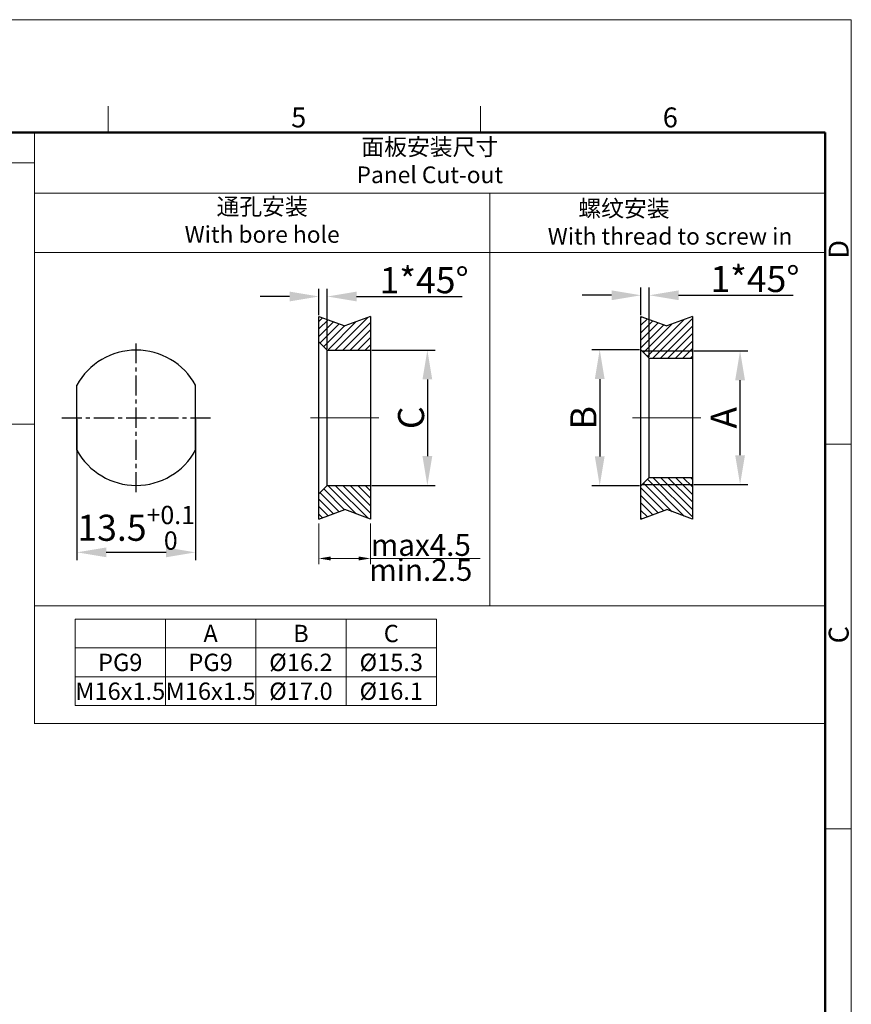
# Model space of a CAD drawing. Units: millimetres. Extents: x 2905 to 3077, y 603 to 724.
# Drawn here: x 3013 to 3077, y 648 to 724 of the extents above; entities that cross this region are included whole.
import ezdxf

# ---------------------------------------------------------------- set-up
doc = ezdxf.new("R2010")
doc.units = ezdxf.units.MM
doc.header["$LTSCALE"] = 65.395
doc.header["$PDMODE"] = 3
doc.header["$PDSIZE"] = 8
doc.linetypes.add('CENTER', pattern=[0.6, 0.375, -0.075, 0.075, -0.075])
doc.layers.get('Defpoints').update_dxf_attribs({"linetype": 'CONTINUOUS'})
for name, color, linetype, lineweight in [('center', 1, 'CENTER', 9), ('Dim', 3, 'CONTINUOUS', 5), ('图框', 7, 'CONTINUOUS', 20), ('标注', 6, 'CONTINUOUS', 0), ('粗实线', 255, 'CONTINUOUS', 25)]:
    doc.layers.add(name, color=color, linetype=linetype, lineweight=lineweight)
doc.styles.add('Romans字体', font='romans.shx', dxfattribs={"width": 0.75})
doc.styles.get("Standard").update_dxf_attribs({"font": 'txt', "width": 0.75})
doc.dimstyles.new('01', dxfattribs={"dimscale": 0.5, "dimtxt": 5, "dimasz": 4.5, "dimexe": 1.2, "dimexo": 0.2, "dimgap": 0.5, "dimtad": 1, "dimdsep": 46, "dimtxsty": 'Romans字体', "dimcen": 0, "dimclrd": 1, "dimclre": 6, "dimclrt": 4, "dimazin": 2, "dimtfac": 1, "dimtofl": 0, "dimtmove": 0, "dimatfit": 3, "dimfxl": 1, "dimtolj": 1, "dimtzin": 0, "dimarcsym": 0})

# ---------------------------------------------------------------- blocks, each defined once
blk = doc.blocks.new('A4')
at = {"layer": '图框', "color": 1, "lineweight": 18}
for p in [(2007.12, 900.86), (2601.11, 480.86)]:
    blk.add_line(p, (2601.11, 900.86), dxfattribs=at)
at = {"layer": '图框', "color": 6}
for p, q in [((2403.4, 877.86), (2403.4, 870.86)), ((2502.47, 877.86), (2502.47, 870.86)), ((2601.11, 787.94), (2594.15, 787.94)), ((2601.11, 685.58), (2594.15, 685.58))]:
    blk.add_line(p, q, dxfattribs=at)
at = {"layer": '图框', "lineweight": 50}
for p in [(2014.12, 870.86), (2594.15, 488.48)]:
    blk.add_line(p, (2594.15, 870.86), dxfattribs=at)
at = {"layer": '图框', "color": 6, "char_height": 5.3, "width": 5.1158, "attachment_point": 1, "style": 'Romans字体'}
for s, insert in [('5', (2452.09, 877.51)), ('6', (2550.95, 877.51))]:
    blk.add_mtext(s, dxfattribs=dict(at, insert=insert))
at = {"layer": '图框', "color": 6, "char_height": 5.3, "width": 5.1158, "attachment_point": 1, "rotation": 90, "style": 'Romans字体'}
for s, insert in [('D', (2595.1, 837.26)), ('C', (2595.1, 734.9))]:
    blk.add_mtext(s, dxfattribs=dict(at, insert=insert))
blk = doc.blocks.new('*D39')
at = {"layer": 'Defpoints', "color": 0, "lineweight": 5}
for p in [(3036.374, 702.407), (3035.734, 700.886), (3036.374, 698.299)]:
    blk.add_point(p, dxfattribs=at)
at = {"layer": 'Dim', "color": 6, "lineweight": -2}
for p, q in [((3035.734, 700.986), (3035.734, 703.007)), ((3036.374, 698.399), (3036.374, 703.007))]:
    blk.add_line(p, q, dxfattribs=at)
at = {"layer": 'Dim', "color": 1, "lineweight": -2}
for p, q in [((3033.484, 702.407), (3031.234, 702.407)), ((3038.624, 702.407), (3046.714, 702.407))]:
    blk.add_line(p, q, dxfattribs=at)
at = {"layer": 'Dim', "color": 1, "lineweight": 5}
for points in [[(3033.484, 702.032), (3033.484, 702.782), (3035.734, 702.407)], [(3038.624, 702.782), (3038.624, 702.032), (3036.374, 702.407)]]:
    blk.add_solid(points, dxfattribs=at)
at = {"layer": 'Dim', "color": 4, "insert": (3043.794, 703.657), "char_height": 2, "attachment_point": 5, "style": 'Romans字体'}
blk.add_mtext('\\A1;1*45%%D', dxfattribs=at)
blk = doc.blocks.new('*D40')
at = {"layer": 'Defpoints', "color": 0, "lineweight": 5}
for p in [(3039.683, 698.299), (3039.683, 687.931), (3044.041, 687.931)]:
    blk.add_point(p, dxfattribs=at)
at = {"layer": 'Dim', "color": 6, "lineweight": -2}
for p, q in [((3039.783, 698.299), (3044.641, 698.299)), ((3039.783, 687.931), (3044.641, 687.931))]:
    blk.add_line(p, q, dxfattribs=at)
at = {"layer": 'Dim', "color": 1, "lineweight": -2}
blk.add_line((3044.041, 696.049), (3044.041, 690.181), dxfattribs=at)
at = {"layer": 'Dim', "color": 1, "lineweight": 5}
for points in [[(3044.416, 696.049), (3043.666, 696.049), (3044.041, 698.299)], [(3043.666, 690.181), (3044.416, 690.181), (3044.041, 687.931)]]:
    blk.add_solid(points, dxfattribs=at)
at = {"layer": 'Dim', "color": 4, "insert": (3042.791, 693.115), "char_height": 2, "attachment_point": 5, "rotation": 90, "style": 'Romans字体'}
blk.add_mtext('\\A1;C', dxfattribs=at)
blk = doc.blocks.new('*D41')
at = {"layer": 'Defpoints', "color": 0, "lineweight": 5}
for p in [(3064.354, 698.235), (3068.003, 698.235), (3064.354, 687.995)]:
    blk.add_point(p, dxfattribs=at)
at = {"layer": 'Dim', "color": 6, "lineweight": -2}
for p, q in [((3064.454, 698.235), (3068.603, 698.235)), ((3064.454, 687.995), (3068.603, 687.995))]:
    blk.add_line(p, q, dxfattribs=at)
at = {"layer": 'Dim', "color": 1, "lineweight": -2}
blk.add_line((3068.003, 690.245), (3068.003, 695.985), dxfattribs=at)
at = {"layer": 'Dim', "color": 1, "lineweight": 5}
for points in [[(3068.378, 695.985), (3067.628, 695.985), (3068.003, 698.235)], [(3067.628, 690.245), (3068.378, 690.245), (3068.003, 687.995)]]:
    blk.add_solid(points, dxfattribs=at)
at = {"layer": 'Dim', "color": 4, "insert": (3066.753, 693.115), "char_height": 2, "attachment_point": 5, "rotation": 90, "style": 'Romans字体'}
blk.add_mtext('\\A1;A', dxfattribs=at)
blk = doc.blocks.new('*D42')
at = {"layer": 'Defpoints', "color": 0, "lineweight": 5}
for p in [(3017.186, 693.115), (3026.274, 693.115), (3017.186, 682.801)]:
    blk.add_point(p, dxfattribs=at)
at = {"layer": 'Dim', "color": 6, "lineweight": -2}
for p, q in [((3017.186, 693.015), (3017.186, 682.201)), ((3026.274, 693.015), (3026.274, 682.201))]:
    blk.add_line(p, q, dxfattribs=at)
at = {"layer": 'Dim', "color": 1, "lineweight": -2}
blk.add_line((3024.024, 682.801), (3019.436, 682.801), dxfattribs=at)
at = {"layer": 'Dim', "color": 1, "lineweight": 5}
for points in [[(3019.436, 683.176), (3019.436, 682.426), (3017.186, 682.801)], [(3024.024, 682.426), (3024.024, 683.176), (3026.274, 682.801)]]:
    blk.add_solid(points, dxfattribs=at)
at = {"layer": 'Dim', "color": 4, "insert": (3021.73, 684.684), "char_height": 2, "attachment_point": 5, "style": 'Romans字体'}
blk.add_mtext('\\A1;13.5{\\H0.7x;\\S+0.1^ 0;}', dxfattribs=at)
blk = doc.blocks.new('*D43')
at = {"layer": 'Defpoints', "color": 0, "lineweight": 5}
for p in [(3060.404, 702.501), (3060.404, 700.886), (3061.044, 697.684)]:
    blk.add_point(p, dxfattribs=at)
at = {"layer": 'Dim', "color": 6, "lineweight": -2}
for p, q in [((3060.404, 700.986), (3060.404, 703.101)), ((3061.044, 697.784), (3061.044, 703.101))]:
    blk.add_line(p, q, dxfattribs=at)
at = {"layer": 'Dim', "color": 1, "lineweight": -2}
for p, q in [((3058.154, 702.501), (3055.904, 702.501)), ((3063.294, 702.501), (3072.063, 702.501))]:
    blk.add_line(p, q, dxfattribs=at)
at = {"layer": 'Dim', "color": 1, "lineweight": 5}
for points in [[(3058.154, 702.126), (3058.154, 702.876), (3060.404, 702.501)], [(3063.294, 702.876), (3063.294, 702.126), (3061.044, 702.501)]]:
    blk.add_solid(points, dxfattribs=at)
at = {"layer": 'Dim', "color": 4, "insert": (3069.143, 703.751), "char_height": 2, "attachment_point": 5, "style": 'Romans字体'}
blk.add_mtext('\\A1;1*45%%D', dxfattribs=at)
blk = doc.blocks.new('*D44')
at = {"layer": 'center', "color": 6, "lineweight": -2}
for p, q in [((3060.304, 698.324), (3056.649, 698.324)), ((3060.304, 687.905), (3056.649, 687.905))]:
    blk.add_line(p, q, dxfattribs=at)
at = {"layer": 'center', "color": 1, "lineweight": -2}
blk.add_line((3057.249, 696.074), (3057.249, 690.155), dxfattribs=at)
at = {"layer": 'center', "color": 1, "lineweight": 5}
for points in [[(3057.624, 696.074), (3056.874, 696.074), (3057.249, 698.324)], [(3056.874, 690.155), (3057.624, 690.155), (3057.249, 687.905)]]:
    blk.add_solid(points, dxfattribs=at)
at = {"layer": 'Defpoints', "color": 0, "lineweight": 5}
for p in [(3060.404, 698.324), (3057.249, 687.905), (3060.404, 687.905)]:
    blk.add_point(p, dxfattribs=at)
at = {"layer": 'center', "color": 4, "lineweight": 5, "insert": (3055.999, 693.115), "char_height": 2, "attachment_point": 5, "rotation": 90, "style": 'Romans字体'}
blk.add_mtext('\\A1;B', dxfattribs=at)

msp = doc.modelspace()

# ---------------------------------------------------------------- hatches: boundary and pattern name
at = {"layer": 'Dim'}
h = msp.add_hatch(dxfattribs=at)
h.set_pattern_fill('ANSI31', color=2, scale=0.128, style=0)
h.set_pattern_definition([(45, (-3486.9734, 637.8309), (-0.287368196, 0.287368196), [])])
h.paths.add_polyline_path([(3039.683, 698.299), (3039.683, 700.886), (3037.708, 700.156), (3035.734, 700.886), (3035.734, 699.579), (3035.734, 698.939), (3036.374, 698.299)])
h = msp.add_hatch(dxfattribs=at)
h.set_pattern_fill('ANSI31', color=2, scale=0.128, style=0)
h.set_pattern_definition([(45, (-3485.5764, 637.8309), (-0.287368196, 0.287368196), [])])
h.paths.add_polyline_path([(3064.354, 700.886), (3062.379, 700.156), (3060.404, 700.886), (3060.404, 699.579), (3060.404, 698.324), (3060.494, 698.235), (3064.354, 698.235)])
h.paths.add_polyline_path([(3064.354, 697.684), (3064.354, 698.235), (3060.494, 698.235), (3061.044, 697.684)])
h = msp.add_hatch(dxfattribs=at)
h.set_pattern_fill('ANSI31', color=2, scale=0.128, style=0)
h.set_pattern_definition([(315, (-3485.5764, 748.3983), (-0.287368196, -0.287368196), [])])
h.paths.add_polyline_path([(3064.354, 685.343), (3062.379, 686.073), (3060.404, 685.343), (3060.404, 686.651), (3060.404, 687.905), (3060.494, 687.995), (3064.354, 687.995)])
h.paths.add_polyline_path([(3064.354, 687.995), (3060.494, 687.995), (3061.044, 688.545), (3064.354, 688.545)])
h = msp.add_hatch(dxfattribs=at)
h.set_pattern_fill('ANSI31', color=2, scale=0.128, style=0)
h.set_pattern_definition([(315, (-3486.9734, 748.3983), (-0.287368196, -0.287368196), [])])
h.paths.add_polyline_path([(3039.683, 685.343), (3037.708, 686.073), (3035.734, 685.343), (3035.734, 686.651), (3035.734, 687.291), (3036.374, 687.931), (3039.683, 687.931)])

# ---------------------------------------------------------------- linework, layer by layer
at = {"layer": 'center'}
for p, q in [((3035.094, 693.115), (3040.323, 693.115)), ((3059.764, 693.115), (3064.994, 693.115))]:
    msp.add_line(p, q, dxfattribs=at)
at = {"layer": 'Dim', "color": 6}
for p, q in [((3035.734, 685.007), (3035.734, 681.883)), ((3039.683, 685.007), (3039.683, 681.883))]:
    msp.add_line(p, q, dxfattribs=at)
at = {"layer": 'Dim', "color": 1}
msp.add_line((3036.63, 682.331), (3038.787, 682.331), dxfattribs=at)
for points in [[(3036.63, 682.48), (3036.63, 682.182), (3035.734, 682.331)], [(3038.787, 682.48), (3038.787, 682.182), (3039.683, 682.331)]]:
    msp.add_solid(points, dxfattribs=at)
at = {"layer": '标注', "color": 4, "ltscale": 10}
for p, q in [((2944.95, 714.981), (3013.933, 714.981)), ((3013.933, 692.626), (3013.933, 714.981)), ((3074.52, 714.981), (3074.52, 679.816)), ((3074.52, 686.906), (3074.52, 714.981)), ((3013.933, 712.641), (2944.95, 712.641)), ((3013.933, 710.329), (3074.52, 710.329)), ((3048.835, 710.329), (3048.835, 678.712)), ((3013.933, 705.769), (3074.52, 705.769)), ((2944.95, 692.626), (3013.933, 692.626)), ((3013.933, 678.712), (3074.52, 678.712)), ((3017.047, 677.688), (3017.047, 671.052)), ((3017.047, 677.688), (3044.739, 677.688)), ((3023.97, 677.688), (3023.97, 671.052)), ((3030.893, 677.688), (3030.893, 671.052)), ((3037.816, 677.688), (3037.816, 671.052)), ((3044.739, 677.688), (3044.739, 671.052)), ((3017.047, 675.476), (3044.739, 675.476)), ((3017.047, 673.264), (3044.739, 673.264)), ((3017.047, 671.052), (3044.739, 671.052)), ((3013.916, 669.685), (3074.52, 669.685))]:
    msp.add_line(p, q, dxfattribs=at)
at = {"layer": '标注', "color": 1}
msp.add_line((3039.683, 682.331), (3048.086, 682.331), dxfattribs=at)
at = {"layer": '标注', "color": 4, "ltscale": 10}
msp.add_lwpolyline([(3074.52, 669.685), (3074.52, 714.981), (3013.933, 714.981), (3013.933, 669.708)], dxfattribs=at)
at = {"layer": '粗实线', "color": 7}
for p, q in [((3035.734, 700.886), (3037.708, 700.156)), ((3035.734, 685.343), (3035.734, 700.886)), ((3039.683, 700.886), (3037.708, 700.156)), ((3039.683, 700.886), (3039.683, 685.343)), ((3060.404, 700.886), (3062.379, 700.156)), ((3060.404, 685.343), (3060.404, 700.886)), ((3064.354, 700.886), (3062.379, 700.156)), ((3064.354, 700.886), (3064.354, 685.343)), ((3036.374, 698.299), (3035.734, 698.939)), ((3036.374, 698.299), (3039.683, 698.299)), ((3036.374, 687.931), (3036.374, 698.299)), ((3061.044, 697.684), (3060.404, 698.324)), ((3060.494, 698.235), (3064.354, 698.235)), ((3061.044, 697.684), (3064.354, 697.684)), ((3061.044, 688.545), (3061.044, 697.684)), ((3017.186, 690.619), (3017.186, 695.61)), ((3026.274, 690.619), (3026.274, 695.61)), ((3061.044, 688.545), (3060.404, 687.905)), ((3061.044, 688.545), (3064.354, 688.545)), ((3036.374, 687.931), (3035.734, 687.291)), ((3036.374, 687.931), (3039.683, 687.931)), ((3060.494, 687.995), (3064.354, 687.995)), ((3035.734, 685.343), (3037.708, 686.073)), ((3039.683, 685.343), (3037.708, 686.073)), ((3060.404, 685.343), (3062.379, 686.073)), ((3064.354, 685.343), (3062.379, 686.073))]:
    msp.add_line(p, q, dxfattribs=at)
at = {"layer": '粗实线', "color": 1, "linetype": 'CENTER', "ltscale": 0.062922}
for p, q in [((3021.73, 687.412), (3021.73, 698.817)), ((3016.028, 693.115), (3027.433, 693.115))]:
    msp.add_line(p, q, dxfattribs=at)
at = {"layer": '粗实线', "color": 7}
for start, end in [(28.77186, 151.22814), (208.77186, 331.22814)]:
    msp.add_arc((3021.73, 693.115), 5.184, start, end, dxfattribs=at)

# ---------------------------------------------------------------- block references
at = {"layer": 'Dim', "xscale": 0.2880000000000001, "yscale": 0.2880000000000001, "zscale": 0.2880000000000001}
msp.add_blockref('A4', (2327.405, 464.172), dxfattribs=at)

# ---------------------------------------------------------------- texts
at = {"layer": 'Dim', "color": 4, "char_height": 1.28, "attachment_point": 1, "style": 'Romans字体'}
for s, insert, width in [('\\pxqc;{\\fFangSong_GB2312|b0|i0|c134|p49;面板安装尺寸}\\PPanel Cut-out', (3013.933, 714.508), 60.58636), ('      {\\fFangSong_GB2312|b0|i0|c134|p49;螺纹安装}\\PWith thread to screw in', (3053.265, 709.797), 52.83011)]:
    msp.add_mtext(s, dxfattribs=dict(at, insert=insert, width=width))
at = {"layer": 'Dim', "color": 4, "insert": (3013.933, 709.939), "char_height": 1.28, "width": 34.90201, "attachment_point": 1}
msp.add_mtext('\\pxqc;通孔安装\\P{\\Fromans.shx|c134;With bore hole}', dxfattribs=at)
at = {"layer": '图框', "linetype": 'Continuous', "char_height": 1.3271, "width": 6.92293, "attachment_point": 5, "style": 'Romans字体'}
for s, insert in [('{\\C4;A}', (3027.432, 676.582)), ('{\\C4;B}', (3034.355, 676.582)), ('{\\C4;C}', (3041.277, 676.582)), ('{\\C4;PG9}', (3020.509, 674.37)), ('{\\C4;PG9}', (3027.432, 674.37)), ('{\\W1;\\C4;%%C16.2}', (3034.355, 674.37)), ('{\\W1;\\C4;%%C15.3}', (3041.277, 674.37)), ('{\\C4;M16x1.5}', (3020.509, 672.158)), ('{\\C4;M16x1.5}', (3027.432, 672.158)), ('{\\W1;\\C4;%%C17.0}', (3034.355, 672.158)), ('{\\W1;\\C4;%%C16.1}', (3041.277, 672.158))]:
    msp.add_mtext(s, dxfattribs=dict(at, insert=insert))
at = {"layer": '标注', "color": 4, "insert": (3043.544, 683.363), "char_height": 1.664, "attachment_point": 5}
msp.add_mtext('\\A1;{\\Fromans|c134;max4.5}', dxfattribs=at)

# ---------------------------------------------------------------- dimensions: what is measured, and where the dimension line sits
at = {"layer": 'center', "lineweight": 5}
dim = msp.add_linear_dim(base=(3057.249, 687.905), p1=(3060.404, 698.324), p2=(3060.404, 687.905), angle=90, text='B', dimstyle='01', override={"dimtxt": 4}, dxfattribs=at)
dim.commit()
dim.dimension.update_dxf_attribs({"geometry": '*D44', "text_midpoint": (3055.999, 693.115)})
at = {"layer": 'Dim'}
for base, p1, p2, text, override, picture, middle in [((3036.374, 702.407), (3035.734, 700.886), (3036.374, 698.299), '1*45%%D', {"dimtxt": 4}, '*D39', (3043.794, 702.407)), ((3060.404, 702.501), (3061.044, 697.684), (3060.404, 700.886), '1*45%%D', {"dimtxt": 4}, '*D43', (3069.143, 702.501)), ((3017.186, 682.801), (3026.274, 693.115), (3017.186, 693.115), '13.5{\\H0.7x;\\S+0.1^ 0;}', {"dimtxt": 4, "dimtxsty": 'Romans字体'}, '*D42', (3021.73, 682.801))]:
    dim = msp.add_linear_dim(base=base, p1=p1, p2=p2, text=text, dimstyle='01', override=override, dxfattribs=at)
    dim.commit()
    dim.dimension.update_dxf_attribs({"geometry": picture, "text_midpoint": middle, "dimtype": 160})
for base, p1, p2, text, picture, middle in [((3044.041, 687.931), (3039.683, 698.299), (3039.683, 687.931), 'C', '*D40', (3042.791, 693.115)), ((3068.003, 698.235), (3064.354, 687.995), (3064.354, 698.235), 'A', '*D41', (3066.753, 693.115))]:
    dim = msp.add_linear_dim(base=base, p1=p1, p2=p2, angle=90, text=text, dimstyle='01', override={"dimtxt": 4}, dxfattribs=at)
    dim.commit()
    dim.dimension.update_dxf_attribs({"geometry": picture, "text_midpoint": middle})

# ---------------------------------------------------------------- next in the draw order: texts
at = {"layer": '标注', "color": 4, "insert": (3043.542, 681.231), "char_height": 1.664, "attachment_point": 5, "style": 'Romans字体', "bg_fill": 2}
msp.add_mtext('min.2.5', dxfattribs=at)

doc.saveas('drawing.dxf')
